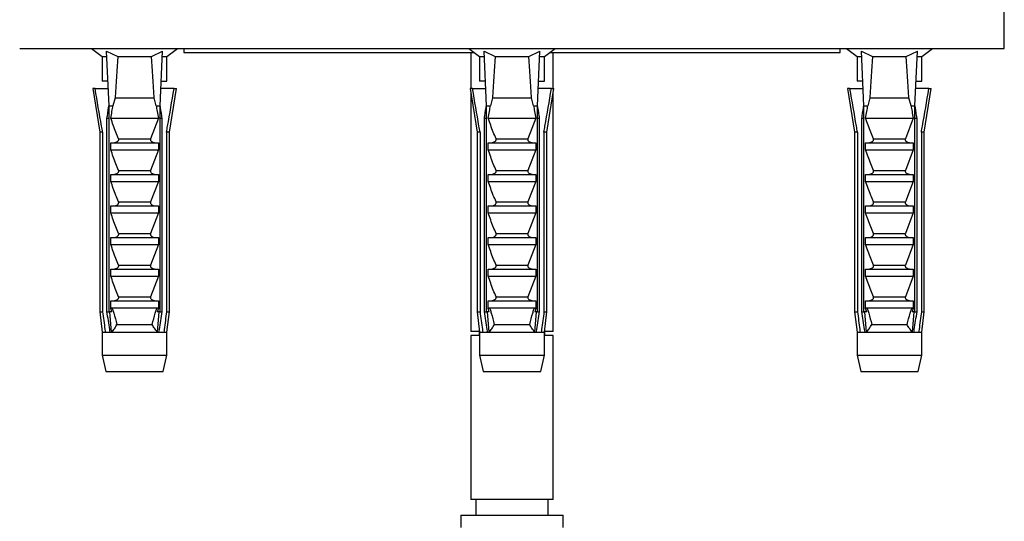
# Model space of a CAD drawing. Units: millimetres. Extents: x 120 to 2400, y 153 to 3444.
# Drawn here: x 943 to 1063, y 1549 to 1610 of the extents above; entities that cross this region are included whole.
import ezdxf

# ---------------------------------------------------------------- set-up
doc = ezdxf.new("R2010")
doc.units = ezdxf.units.MM
doc.header["$LTSCALE"] = 12

msp = doc.modelspace()

# ---------------------------------------------------------------- linework, layer by layer
at = {"color": 7, "linetype": 'Continuous', "lineweight": 25}
for p, q in [((1063.052, 1606.834), (1063.052, 1631.834)), ((943.052, 1606.834), (1063.052, 1606.834)), ((951.802, 1606.834), (953.102, 1605.834)), ((961.002, 1605.834), (962.302, 1606.834)), ((963.052, 1606.834), (963.052, 1606.334)), ((997.802, 1606.834), (999.102, 1605.834)), ((1007.002, 1605.834), (1008.302, 1606.834)), ((1043.052, 1606.334), (1043.052, 1606.834)), ((1043.802, 1606.834), (1045.102, 1605.834)), ((1053.002, 1605.834), (1054.302, 1606.834)), ((953.102, 1605.834), (953.102, 1602.834)), ((953.102, 1605.834), (953.672, 1605.834)), ((953.642, 1606.505), (955.007, 1605.834)), ((953.945, 1599.834), (953.642, 1606.505)), ((955.007, 1605.834), (959.096, 1605.834)), ((959.096, 1605.834), (960.462, 1606.505)), ((960.159, 1599.834), (960.462, 1606.505)), ((960.431, 1605.834), (961.002, 1605.834)), ((961.002, 1602.834), (961.002, 1605.834)), ((963.052, 1606.334), (998.452, 1606.334)), ((998.052, 1606.334), (998.052, 1601.934)), ((999.102, 1605.834), (999.102, 1602.834)), ((999.102, 1605.834), (999.672, 1605.834)), ((999.642, 1606.505), (1001.007, 1605.834)), ((999.945, 1599.834), (999.642, 1606.505)), ((1001.007, 1605.834), (1005.096, 1605.834)), ((1005.096, 1605.834), (1006.462, 1606.505)), ((1006.159, 1599.834), (1006.462, 1606.505)), ((1006.431, 1605.834), (1007.002, 1605.834)), ((1007.002, 1602.834), (1007.002, 1605.834)), ((1007.652, 1606.334), (1043.052, 1606.334)), ((1008.052, 1601.934), (1008.052, 1606.334)), ((1045.102, 1605.834), (1045.102, 1602.834)), ((1045.102, 1605.834), (1045.672, 1605.834)), ((1045.642, 1606.505), (1047.007, 1605.834)), ((1045.945, 1599.834), (1045.642, 1606.505)), ((1047.007, 1605.834), (1051.096, 1605.834)), ((1051.096, 1605.834), (1052.462, 1606.505)), ((1052.159, 1599.834), (1052.462, 1606.505)), ((1052.431, 1605.834), (1053.002, 1605.834)), ((1053.002, 1602.834), (1053.002, 1605.834)), ((953.771, 1602.834), (953.102, 1602.834)), ((960.332, 1602.834), (961.002, 1602.834)), ((999.771, 1602.834), (999.102, 1602.834)), ((1006.332, 1602.834), (1007.002, 1602.834)), ((1045.771, 1602.834), (1045.102, 1602.834)), ((1052.332, 1602.834), (1053.002, 1602.834)), ((951.952, 1601.934), (952.802, 1596.634)), ((952.243, 1601.934), (951.952, 1601.934)), ((952.243, 1601.934), (953.849, 1601.934)), ((954.672, 1600.834), (954.423, 1599.834)), ((954.672, 1600.834), (959.432, 1600.834)), ((959.681, 1599.834), (959.432, 1600.834)), ((961.86, 1601.934), (960.254, 1601.934)), ((961.302, 1596.634), (962.152, 1601.934)), ((961.86, 1601.934), (962.152, 1601.934)), ((997.952, 1601.934), (998.802, 1596.634)), ((998.243, 1601.934), (997.952, 1601.934)), ((998.052, 1601.31), (998.052, 1572.334)), ((998.243, 1601.934), (999.849, 1601.934)), ((1000.672, 1600.834), (1000.423, 1599.834)), ((1000.672, 1600.834), (1005.432, 1600.834)), ((1005.681, 1599.834), (1005.432, 1600.834)), ((1007.86, 1601.934), (1006.254, 1601.934)), ((1007.302, 1596.634), (1008.152, 1601.934)), ((1007.86, 1601.934), (1008.152, 1601.934)), ((1008.052, 1572.334), (1008.052, 1601.31)), ((1043.952, 1601.934), (1044.802, 1596.634)), ((1044.243, 1601.934), (1043.952, 1601.934)), ((1044.243, 1601.934), (1045.849, 1601.934)), ((1046.672, 1600.834), (1046.423, 1599.834)), ((1046.672, 1600.834), (1051.432, 1600.834)), ((1051.681, 1599.834), (1051.432, 1600.834)), ((1053.86, 1601.934), (1052.254, 1601.934)), ((1053.302, 1596.634), (1054.152, 1601.934)), ((1053.86, 1601.934), (1054.152, 1601.934)), ((953.945, 1599.834), (954.423, 1599.834)), ((953.945, 1574.734), (953.945, 1599.834)), ((959.681, 1599.834), (960.159, 1599.834)), ((960.159, 1574.734), (960.159, 1599.834)), ((999.945, 1599.834), (1000.423, 1599.834)), ((999.945, 1574.734), (999.945, 1599.834)), ((1005.681, 1599.834), (1006.159, 1599.834)), ((1006.159, 1574.734), (1006.159, 1599.834)), ((1045.945, 1599.834), (1046.423, 1599.834)), ((1045.945, 1574.734), (1045.945, 1599.834)), ((1051.681, 1599.834), (1052.159, 1599.834)), ((1052.159, 1574.734), (1052.159, 1599.834)), ((953.69, 1598.334), (953.945, 1598.334)), ((953.69, 1574.734), (953.69, 1598.334)), ((954.152, 1598.334), (959.951, 1598.334)), ((959.951, 1598.334), (958.995, 1595.825)), ((960.159, 1598.334), (960.414, 1598.334)), ((960.414, 1574.734), (960.414, 1598.334)), ((999.69, 1598.334), (999.945, 1598.334)), ((999.69, 1574.734), (999.69, 1598.334)), ((1000.152, 1598.334), (1005.951, 1598.334)), ((1005.951, 1598.334), (1004.995, 1595.825)), ((1006.159, 1598.334), (1006.414, 1598.334)), ((1006.414, 1574.734), (1006.414, 1598.334)), ((1045.69, 1598.334), (1045.945, 1598.334)), ((1045.69, 1574.734), (1045.69, 1598.334)), ((1046.152, 1598.334), (1051.951, 1598.334)), ((1051.951, 1598.334), (1050.995, 1595.825)), ((1052.159, 1598.334), (1052.414, 1598.334)), ((1052.414, 1574.734), (1052.414, 1598.334)), ((952.802, 1596.634), (952.802, 1574.734)), ((953.157, 1596.634), (952.802, 1596.634)), ((953.157, 1596.634), (953.157, 1574.734)), ((960.947, 1596.634), (960.947, 1574.734)), ((961.302, 1596.634), (960.947, 1596.634)), ((961.302, 1574.734), (961.302, 1596.634)), ((998.802, 1596.634), (998.802, 1574.734)), ((999.157, 1596.634), (998.802, 1596.634)), ((999.157, 1596.634), (999.157, 1574.734)), ((1006.947, 1596.634), (1006.947, 1574.734)), ((1007.302, 1596.634), (1006.947, 1596.634)), ((1007.302, 1574.734), (1007.302, 1596.634)), ((1044.802, 1596.634), (1044.802, 1574.734)), ((1045.157, 1596.634), (1044.802, 1596.634)), ((1045.157, 1596.634), (1045.157, 1574.734)), ((1052.947, 1596.634), (1052.947, 1574.734)), ((1053.302, 1596.634), (1052.947, 1596.634)), ((1053.302, 1574.734), (1053.302, 1596.634)), ((954.152, 1595.334), (959.951, 1595.334)), ((954.152, 1594.484), (954.152, 1595.334)), ((955.109, 1595.825), (958.995, 1595.825)), ((959.951, 1595.334), (959.951, 1594.484)), ((1000.152, 1595.334), (1005.951, 1595.334)), ((1000.152, 1594.484), (1000.152, 1595.334)), ((1001.109, 1595.825), (1004.995, 1595.825)), ((1005.951, 1595.334), (1005.951, 1594.484)), ((1046.152, 1595.334), (1051.951, 1595.334)), ((1046.152, 1594.484), (1046.152, 1595.334)), ((1047.109, 1595.825), (1050.995, 1595.825)), ((1051.951, 1595.334), (1051.951, 1594.484)), ((954.152, 1594.484), (959.951, 1594.484)), ((959.951, 1594.484), (958.995, 1591.975)), ((1000.152, 1594.484), (1005.951, 1594.484)), ((1005.951, 1594.484), (1004.995, 1591.975)), ((1046.152, 1594.484), (1051.951, 1594.484)), ((1051.951, 1594.484), (1050.995, 1591.975)), ((954.152, 1590.634), (954.152, 1591.484)), ((954.152, 1591.484), (959.951, 1591.484)), ((955.109, 1591.975), (958.995, 1591.975)), ((959.951, 1591.484), (959.951, 1590.634)), ((1000.152, 1591.484), (1005.951, 1591.484)), ((1000.152, 1590.634), (1000.152, 1591.484)), ((1001.109, 1591.975), (1004.995, 1591.975)), ((1005.951, 1591.484), (1005.951, 1590.634)), ((1046.152, 1590.634), (1046.152, 1591.484)), ((1046.152, 1591.484), (1051.951, 1591.484)), ((1047.109, 1591.975), (1050.995, 1591.975)), ((1051.951, 1591.484), (1051.951, 1590.634)), ((954.152, 1590.634), (959.951, 1590.634)), ((959.951, 1590.634), (958.995, 1588.125)), ((1000.152, 1590.634), (1005.951, 1590.634)), ((1005.951, 1590.634), (1004.995, 1588.125)), ((1046.152, 1590.634), (1051.951, 1590.634)), ((1051.951, 1590.634), (1050.995, 1588.125)), ((954.152, 1586.784), (954.152, 1587.634)), ((954.152, 1587.634), (959.951, 1587.634)), ((955.109, 1588.125), (958.995, 1588.125)), ((959.951, 1587.634), (959.951, 1586.784)), ((1000.152, 1587.634), (1005.951, 1587.634)), ((1000.152, 1586.784), (1000.152, 1587.634)), ((1001.109, 1588.125), (1004.995, 1588.125)), ((1005.951, 1587.634), (1005.951, 1586.784)), ((1046.152, 1587.634), (1051.951, 1587.634)), ((1046.152, 1586.784), (1046.152, 1587.634)), ((1047.109, 1588.125), (1050.995, 1588.125)), ((1051.951, 1587.634), (1051.951, 1586.784)), ((954.152, 1586.784), (959.951, 1586.784)), ((959.951, 1586.784), (958.995, 1584.275)), ((1000.152, 1586.784), (1005.951, 1586.784)), ((1005.951, 1586.784), (1004.995, 1584.275)), ((1046.152, 1586.784), (1051.951, 1586.784)), ((1051.951, 1586.784), (1050.995, 1584.275)), ((955.109, 1584.275), (958.995, 1584.275)), ((1001.109, 1584.275), (1004.995, 1584.275)), ((1047.109, 1584.275), (1050.995, 1584.275)), ((954.152, 1582.934), (954.152, 1583.784)), ((954.152, 1583.784), (959.951, 1583.784)), ((954.152, 1582.934), (959.951, 1582.934)), ((959.951, 1582.934), (958.995, 1580.425)), ((959.951, 1583.784), (959.951, 1582.934)), ((1000.152, 1582.934), (1000.152, 1583.784)), ((1000.152, 1583.784), (1005.951, 1583.784)), ((1000.152, 1582.934), (1005.951, 1582.934)), ((1005.951, 1582.934), (1004.995, 1580.425)), ((1005.951, 1583.784), (1005.951, 1582.934)), ((1046.152, 1582.934), (1046.152, 1583.784)), ((1046.152, 1583.784), (1051.951, 1583.784)), ((1046.152, 1582.934), (1051.951, 1582.934)), ((1051.951, 1582.934), (1050.995, 1580.425)), ((1051.951, 1583.784), (1051.951, 1582.934)), ((955.109, 1580.425), (958.995, 1580.425)), ((1001.109, 1580.425), (1004.995, 1580.425)), ((1047.109, 1580.425), (1050.995, 1580.425)), ((954.152, 1579.084), (954.152, 1579.934)), ((954.152, 1579.934), (959.951, 1579.934)), ((959.951, 1579.934), (959.951, 1579.084)), ((1000.152, 1579.934), (1005.951, 1579.934)), ((1000.152, 1579.084), (1000.152, 1579.934)), ((1005.951, 1579.934), (1005.951, 1579.084)), ((1046.152, 1579.934), (1051.951, 1579.934)), ((1046.152, 1579.084), (1046.152, 1579.934)), ((1051.951, 1579.934), (1051.951, 1579.084)), ((954.152, 1579.084), (959.951, 1579.084)), ((959.951, 1579.084), (958.995, 1576.575)), ((1000.152, 1579.084), (1005.951, 1579.084)), ((1005.951, 1579.084), (1004.995, 1576.575)), ((1046.152, 1579.084), (1051.951, 1579.084)), ((1051.951, 1579.084), (1050.995, 1576.575)), ((954.152, 1575.117), (954.152, 1576.084)), ((954.152, 1576.084), (959.951, 1576.084)), ((955.109, 1576.575), (958.995, 1576.575)), ((959.951, 1576.084), (959.951, 1575.117)), ((1000.152, 1576.084), (1005.951, 1576.084)), ((1000.152, 1575.117), (1000.152, 1576.084)), ((1001.109, 1576.575), (1004.995, 1576.575)), ((1005.951, 1576.084), (1005.951, 1575.117)), ((1046.152, 1576.084), (1051.951, 1576.084)), ((1046.152, 1575.117), (1046.152, 1576.084)), ((1047.109, 1576.575), (1050.995, 1576.575)), ((1051.951, 1576.084), (1051.951, 1575.117)), ((952.802, 1574.734), (953.102, 1572.234)), ((952.802, 1574.734), (953.157, 1574.734)), ((953.69, 1574.734), (953.945, 1574.734)), ((954.287, 1574.734), (953.945, 1574.734)), ((954.259, 1572.234), (954.047, 1574.734)), ((954.287, 1574.734), (954.152, 1575.117)), ((954.302, 1575.234), (959.801, 1575.234)), ((959.951, 1575.117), (959.816, 1574.734)), ((960.159, 1574.734), (959.816, 1574.734)), ((959.845, 1572.234), (960.057, 1574.734)), ((960.159, 1574.734), (960.414, 1574.734)), ((960.947, 1574.734), (961.302, 1574.734)), ((961.002, 1572.234), (961.302, 1574.734)), ((998.802, 1574.734), (999.102, 1572.234)), ((998.802, 1574.734), (999.157, 1574.734)), ((999.69, 1574.734), (999.945, 1574.734)), ((1000.287, 1574.734), (999.945, 1574.734)), ((1000.259, 1572.234), (1000.047, 1574.734)), ((1000.287, 1574.734), (1000.152, 1575.117)), ((1000.302, 1575.234), (1005.801, 1575.234)), ((1005.951, 1575.117), (1005.816, 1574.734)), ((1006.159, 1574.734), (1005.816, 1574.734)), ((1005.845, 1572.234), (1006.057, 1574.734)), ((1006.159, 1574.734), (1006.414, 1574.734)), ((1006.947, 1574.734), (1007.302, 1574.734)), ((1007.002, 1572.234), (1007.302, 1574.734)), ((1044.802, 1574.734), (1045.102, 1572.234)), ((1044.802, 1574.734), (1045.157, 1574.734)), ((1045.69, 1574.734), (1045.945, 1574.734)), ((1046.287, 1574.734), (1045.945, 1574.734)), ((1046.259, 1572.234), (1046.047, 1574.734)), ((1046.287, 1574.734), (1046.152, 1575.117)), ((1046.302, 1575.234), (1051.801, 1575.234)), ((1051.951, 1575.117), (1051.816, 1574.734)), ((1052.159, 1574.734), (1051.816, 1574.734)), ((1051.845, 1572.234), (1052.057, 1574.734)), ((1052.159, 1574.734), (1052.414, 1574.734)), ((1052.947, 1574.734), (1053.302, 1574.734)), ((1053.002, 1572.234), (1053.302, 1574.734)), ((953.102, 1572.234), (953.102, 1569.434)), ((953.102, 1572.234), (953.486, 1572.234)), ((953.486, 1572.234), (954.078, 1572.234)), ((954.078, 1572.234), (954.259, 1572.234)), ((954.259, 1572.234), (959.845, 1572.234)), ((954.896, 1573.184), (959.207, 1573.184)), ((959.845, 1572.234), (960.025, 1572.234)), ((960.025, 1572.234), (960.617, 1572.234)), ((960.617, 1572.234), (961.002, 1572.234)), ((961.002, 1569.434), (961.002, 1572.234)), ((999.09, 1572.334), (998.052, 1572.334)), ((999.052, 1572.334), (999.052, 1571.834)), ((999.102, 1572.234), (999.102, 1569.434)), ((999.102, 1572.234), (999.486, 1572.234)), ((999.486, 1572.234), (1000.078, 1572.234)), ((1000.078, 1572.234), (1000.259, 1572.234)), ((1000.259, 1572.234), (1005.845, 1572.234)), ((1000.896, 1573.184), (1005.207, 1573.184)), ((1005.845, 1572.234), (1006.025, 1572.234)), ((1006.025, 1572.234), (1006.617, 1572.234)), ((1006.617, 1572.234), (1007.002, 1572.234)), ((1007.002, 1569.434), (1007.002, 1572.234)), ((1008.052, 1572.334), (1007.014, 1572.334)), ((1007.052, 1571.834), (1007.052, 1572.334)), ((1045.102, 1572.234), (1045.102, 1569.434)), ((1045.102, 1572.234), (1045.486, 1572.234)), ((1045.486, 1572.234), (1046.078, 1572.234)), ((1046.078, 1572.234), (1046.259, 1572.234)), ((1046.259, 1572.234), (1051.845, 1572.234)), ((1046.896, 1573.184), (1051.207, 1573.184)), ((1051.845, 1572.234), (1052.025, 1572.234)), ((1052.025, 1572.234), (1052.617, 1572.234)), ((1052.617, 1572.234), (1053.002, 1572.234)), ((1053.002, 1569.434), (1053.002, 1572.234)), ((998.052, 1571.834), (998.052, 1551.834)), ((999.102, 1571.834), (998.052, 1571.834)), ((1008.052, 1571.834), (1007.002, 1571.834)), ((1008.052, 1551.834), (1008.052, 1571.834)), ((953.102, 1569.434), (953.552, 1567.434)), ((953.102, 1569.434), (961.002, 1569.434)), ((960.552, 1567.434), (961.002, 1569.434)), ((999.102, 1569.434), (999.552, 1567.434)), ((999.102, 1569.434), (1007.002, 1569.434)), ((1006.552, 1567.434), (1007.002, 1569.434)), ((1045.102, 1569.434), (1045.552, 1567.434)), ((1045.102, 1569.434), (1053.002, 1569.434)), ((1052.552, 1567.434), (1053.002, 1569.434)), ((953.552, 1567.434), (960.552, 1567.434)), ((999.552, 1567.434), (1006.552, 1567.434)), ((1045.552, 1567.434), (1052.552, 1567.434)), ((1008.052, 1551.834), (998.052, 1551.834)), ((998.652, 1551.834), (998.652, 1549.934)), ((1007.452, 1549.934), (1007.452, 1551.834)), ((996.802, 1549.934), (996.802, 1548.434)), ((996.802, 1549.934), (1009.302, 1549.934)), ((1009.302, 1548.434), (1009.302, 1549.934))]:
    msp.add_line(p, q, dxfattribs=at)
for centre, start_param, end_param in [((957.052, 1531.41), 0.544102, 0.6466415), ((957.052, 1531.41), 5.6365438, 5.7390833), ((1003.052, 1531.41), 0.544102, 0.6466415), ((1003.052, 1531.41), 5.6365438, 5.7390833), ((1049.052, 1531.41), 0.544102, 0.6466415), ((1049.052, 1531.41), 5.6365438, 5.7390833)]:
    msp.add_ellipse(centre, major_axis=(0, 86.986), ratio=0.0454097, start_param=start_param, end_param=end_param, dxfattribs=at)
for points, knots in [([(953.809, 1602.83), (953.806, 1602.831), (953.794, 1602.833), (953.781, 1602.834), (953.771, 1602.834)], [0, 0, 0, 0, 0.16388435, 1, 1, 1, 1]), ([(960.295, 1602.83), (960.297, 1602.831), (960.31, 1602.833), (960.322, 1602.834), (960.332, 1602.834)], [0, 0, 0, 0, 0.1638843, 1, 1, 1, 1]), ([(999.809, 1602.83), (999.806, 1602.831), (999.794, 1602.833), (999.781, 1602.834), (999.771, 1602.834)], [0, 0, 0, 0, 0.1638843, 1, 1, 1, 1]), ([(1006.295, 1602.83), (1006.297, 1602.831), (1006.31, 1602.833), (1006.322, 1602.834), (1006.332, 1602.834)], [0, 0, 0, 0, 0.1638843, 1, 1, 1, 1]), ([(1045.809, 1602.83), (1045.806, 1602.831), (1045.794, 1602.833), (1045.781, 1602.834), (1045.771, 1602.834)], [0, 0, 0, 0, 0.1638843, 1, 1, 1, 1]), ([(1052.295, 1602.83), (1052.297, 1602.831), (1052.31, 1602.833), (1052.322, 1602.834), (1052.332, 1602.834)], [0, 0, 0, 0, 0.1638843, 1, 1, 1, 1]), ([(953.157, 1596.634), (953.114, 1596.876), (952.806, 1598.642), (952.504, 1600.409), (952.243, 1601.934)], [0, 0, 0, 0, 0.1370048, 1, 1, 1, 1]), ([(960.947, 1596.634), (960.989, 1596.876), (961.298, 1598.642), (961.6, 1600.409), (961.86, 1601.934)], [0, 0, 0, 0, 0.1370048, 1, 1, 1, 1]), ([(999.157, 1596.634), (999.114, 1596.876), (998.806, 1598.642), (998.504, 1600.409), (998.243, 1601.934)], [0, 0, 0, 0, 0.1370048, 1, 1, 1, 1]), ([(1006.947, 1596.634), (1006.989, 1596.876), (1007.298, 1598.642), (1007.6, 1600.409), (1007.86, 1601.934)], [0, 0, 0, 0, 0.1370048, 1, 1, 1, 1]), ([(1045.157, 1596.634), (1045.114, 1596.876), (1044.806, 1598.642), (1044.504, 1600.409), (1044.243, 1601.934)], [0, 0, 0, 0, 0.1370048, 1, 1, 1, 1]), ([(1052.947, 1596.634), (1052.989, 1596.876), (1053.298, 1598.642), (1053.6, 1600.409), (1053.86, 1601.934)], [0, 0, 0, 0, 0.1370048, 1, 1, 1, 1]), ([(953.69, 1598.334), (953.705, 1598.434), (953.787, 1598.974), (953.871, 1599.514), (953.939, 1599.954)], [0, 0, 0, 0, 0.1856249, 1, 1, 1, 1]), ([(954.152, 1598.334), (954.201, 1598.612), (954.29, 1599.112), (954.382, 1599.612), (954.423, 1599.834)], [0, 0, 0, 0, 0.5557752, 1, 1, 1, 1]), ([(959.681, 1599.834), (959.721, 1599.612), (959.814, 1599.112), (959.902, 1598.612), (959.951, 1598.334)], [0, 0, 0, 0, 0.4442248, 1, 1, 1, 1]), ([(960.414, 1598.334), (960.398, 1598.434), (960.316, 1598.974), (960.233, 1599.514), (960.164, 1599.954)], [0, 0, 0, 0, 0.1856249, 1, 1, 1, 1]), ([(999.69, 1598.334), (999.705, 1598.434), (999.787, 1598.974), (999.871, 1599.514), (999.939, 1599.954)], [0, 0, 0, 0, 0.1856249, 1, 1, 1, 1]), ([(1000.152, 1598.334), (1000.201, 1598.612), (1000.29, 1599.112), (1000.382, 1599.612), (1000.423, 1599.834)], [0, 0, 0, 0, 0.5557752, 1, 1, 1, 1]), ([(1005.681, 1599.834), (1005.721, 1599.612), (1005.814, 1599.112), (1005.902, 1598.612), (1005.951, 1598.334)], [0, 0, 0, 0, 0.4442248, 1, 1, 1, 1]), ([(1006.414, 1598.334), (1006.398, 1598.434), (1006.316, 1598.974), (1006.233, 1599.514), (1006.164, 1599.954)], [0, 0, 0, 0, 0.1856249, 1, 1, 1, 1]), ([(1045.69, 1598.334), (1045.705, 1598.434), (1045.787, 1598.974), (1045.871, 1599.514), (1045.939, 1599.954)], [0, 0, 0, 0, 0.1856249, 1, 1, 1, 1]), ([(1046.152, 1598.334), (1046.201, 1598.612), (1046.29, 1599.112), (1046.382, 1599.612), (1046.423, 1599.834)], [0, 0, 0, 0, 0.5557752, 1, 1, 1, 1]), ([(1051.681, 1599.834), (1051.721, 1599.612), (1051.814, 1599.112), (1051.902, 1598.612), (1051.951, 1598.334)], [0, 0, 0, 0, 0.4442248, 1, 1, 1, 1]), ([(1052.414, 1598.334), (1052.398, 1598.434), (1052.316, 1598.974), (1052.233, 1599.514), (1052.164, 1599.954)], [0, 0, 0, 0, 0.1856249, 1, 1, 1, 1]), ([(955.109, 1595.825), (954.996, 1596.092), (954.646, 1596.916), (954.351, 1597.762), (954.152, 1598.334)], [0, 0, 0, 0, 0.3234417, 1, 1, 1, 1]), ([(1001.109, 1595.825), (1000.996, 1596.092), (1000.646, 1596.916), (1000.351, 1597.762), (1000.152, 1598.334)], [0, 0, 0, 0, 0.3234417, 1, 1, 1, 1]), ([(1047.109, 1595.825), (1046.996, 1596.092), (1046.646, 1596.916), (1046.351, 1597.762), (1046.152, 1598.334)], [0, 0, 0, 0, 0.3234417, 1, 1, 1, 1]), ([(954.448, 1595.334), (954.561, 1595.345), (954.745, 1595.362), (954.951, 1595.465), (955.062, 1595.56), (955.115, 1595.646), (955.133, 1595.726), (955.125, 1595.785), (955.112, 1595.817), (955.109, 1595.825)], [0, 0, 0, 0, 0.3576031, 0.5786582, 0.7172951, 0.8145573, 0.8929556, 0.9715302, 1, 1, 1, 1]), ([(958.995, 1595.825), (958.986, 1595.8), (958.969, 1595.749), (958.981, 1595.665), (959.029, 1595.574), (959.144, 1595.468), (959.358, 1595.362), (959.546, 1595.344), (959.656, 1595.334)], [0, 0, 0, 0, 0.0830004, 0.1662891, 0.2608269, 0.4049438, 0.6544456, 1, 1, 1, 1]), ([(1000.448, 1595.334), (1000.561, 1595.345), (1000.745, 1595.362), (1000.951, 1595.465), (1001.062, 1595.56), (1001.115, 1595.646), (1001.133, 1595.726), (1001.125, 1595.785), (1001.112, 1595.817), (1001.109, 1595.825)], [0, 0, 0, 0, 0.3576031, 0.5786582, 0.7172951, 0.8145573, 0.8929556, 0.9715302, 1, 1, 1, 1]), ([(1004.995, 1595.825), (1004.986, 1595.8), (1004.969, 1595.749), (1004.981, 1595.665), (1005.029, 1595.574), (1005.144, 1595.468), (1005.358, 1595.362), (1005.546, 1595.344), (1005.656, 1595.334)], [0, 0, 0, 0, 0.0830004, 0.1662891, 0.2608269, 0.4049438, 0.6544456, 1, 1, 1, 1]), ([(1046.448, 1595.334), (1046.561, 1595.345), (1046.745, 1595.362), (1046.951, 1595.465), (1047.062, 1595.56), (1047.115, 1595.646), (1047.133, 1595.726), (1047.125, 1595.785), (1047.112, 1595.817), (1047.109, 1595.825)], [0, 0, 0, 0, 0.35760309, 0.57865823, 0.7172951, 0.81455729, 0.89295564, 0.97153019, 1, 1, 1, 1]), ([(1050.995, 1595.825), (1050.986, 1595.8), (1050.969, 1595.749), (1050.981, 1595.665), (1051.029, 1595.574), (1051.144, 1595.468), (1051.358, 1595.362), (1051.546, 1595.344), (1051.656, 1595.334)], [0, 0, 0, 0, 0.0830004, 0.1662891, 0.2608269, 0.4049438, 0.6544456, 1, 1, 1, 1]), ([(955.109, 1591.975), (954.996, 1592.242), (954.646, 1593.066), (954.351, 1593.912), (954.152, 1594.484)], [0, 0, 0, 0, 0.3234417, 1, 1, 1, 1]), ([(1001.109, 1591.975), (1000.996, 1592.242), (1000.646, 1593.066), (1000.351, 1593.912), (1000.152, 1594.484)], [0, 0, 0, 0, 0.3234417, 1, 1, 1, 1]), ([(1047.109, 1591.975), (1046.996, 1592.242), (1046.646, 1593.066), (1046.351, 1593.912), (1046.152, 1594.484)], [0, 0, 0, 0, 0.3234417, 1, 1, 1, 1]), ([(954.448, 1591.484), (954.561, 1591.495), (954.745, 1591.512), (954.951, 1591.615), (955.062, 1591.71), (955.115, 1591.796), (955.133, 1591.876), (955.125, 1591.935), (955.112, 1591.967), (955.109, 1591.975)], [0, 0, 0, 0, 0.3576031, 0.5786582, 0.7172951, 0.8145573, 0.8929556, 0.9715302, 1, 1, 1, 1]), ([(958.995, 1591.975), (958.986, 1591.95), (958.969, 1591.899), (958.981, 1591.815), (959.029, 1591.724), (959.144, 1591.618), (959.358, 1591.512), (959.546, 1591.494), (959.656, 1591.484)], [0, 0, 0, 0, 0.0830004, 0.1662891, 0.2608269, 0.4049438, 0.6544456, 1, 1, 1, 1]), ([(1000.448, 1591.484), (1000.561, 1591.495), (1000.745, 1591.512), (1000.951, 1591.615), (1001.062, 1591.71), (1001.115, 1591.796), (1001.133, 1591.876), (1001.125, 1591.935), (1001.112, 1591.967), (1001.109, 1591.975)], [0, 0, 0, 0, 0.3576031, 0.5786582, 0.7172951, 0.8145573, 0.8929556, 0.9715302, 1, 1, 1, 1]), ([(1004.995, 1591.975), (1004.986, 1591.95), (1004.969, 1591.899), (1004.981, 1591.815), (1005.029, 1591.724), (1005.144, 1591.618), (1005.358, 1591.512), (1005.546, 1591.494), (1005.656, 1591.484)], [0, 0, 0, 0, 0.0830004, 0.1662891, 0.2608269, 0.4049438, 0.6544456, 1, 1, 1, 1]), ([(1046.448, 1591.484), (1046.561, 1591.495), (1046.745, 1591.512), (1046.951, 1591.615), (1047.062, 1591.71), (1047.115, 1591.796), (1047.133, 1591.876), (1047.125, 1591.935), (1047.112, 1591.967), (1047.109, 1591.975)], [0, 0, 0, 0, 0.3576031, 0.5786582, 0.7172951, 0.8145573, 0.8929556, 0.9715302, 1, 1, 1, 1]), ([(1050.995, 1591.975), (1050.986, 1591.95), (1050.969, 1591.899), (1050.981, 1591.815), (1051.029, 1591.724), (1051.144, 1591.618), (1051.358, 1591.512), (1051.546, 1591.494), (1051.656, 1591.484)], [0, 0, 0, 0, 0.0830004, 0.1662891, 0.2608269, 0.4049438, 0.6544456, 1, 1, 1, 1]), ([(955.109, 1588.125), (954.996, 1588.392), (954.646, 1589.216), (954.351, 1590.062), (954.152, 1590.634)], [0, 0, 0, 0, 0.3234417, 1, 1, 1, 1]), ([(1001.109, 1588.125), (1000.996, 1588.392), (1000.646, 1589.216), (1000.351, 1590.062), (1000.152, 1590.634)], [0, 0, 0, 0, 0.3234417, 1, 1, 1, 1]), ([(1047.109, 1588.125), (1046.996, 1588.392), (1046.646, 1589.216), (1046.351, 1590.062), (1046.152, 1590.634)], [0, 0, 0, 0, 0.3234417, 1, 1, 1, 1]), ([(954.448, 1587.634), (954.561, 1587.645), (954.745, 1587.662), (954.951, 1587.765), (955.062, 1587.86), (955.115, 1587.946), (955.133, 1588.026), (955.125, 1588.085), (955.112, 1588.117), (955.109, 1588.125)], [0, 0, 0, 0, 0.35760309, 0.57865823, 0.7172951, 0.81455729, 0.89295564, 0.97153019, 1, 1, 1, 1]), ([(958.995, 1588.125), (958.986, 1588.1), (958.969, 1588.049), (958.981, 1587.965), (959.029, 1587.874), (959.144, 1587.768), (959.358, 1587.662), (959.546, 1587.644), (959.656, 1587.634)], [0, 0, 0, 0, 0.0830004, 0.1662891, 0.2608269, 0.4049438, 0.6544456, 1, 1, 1, 1]), ([(1000.448, 1587.634), (1000.561, 1587.645), (1000.745, 1587.662), (1000.951, 1587.765), (1001.062, 1587.86), (1001.115, 1587.946), (1001.133, 1588.026), (1001.125, 1588.085), (1001.112, 1588.117), (1001.109, 1588.125)], [0, 0, 0, 0, 0.35760309, 0.57865823, 0.7172951, 0.81455729, 0.89295564, 0.97153019, 1, 1, 1, 1]), ([(1004.995, 1588.125), (1004.986, 1588.1), (1004.969, 1588.049), (1004.981, 1587.965), (1005.029, 1587.874), (1005.144, 1587.768), (1005.358, 1587.662), (1005.546, 1587.644), (1005.656, 1587.634)], [0, 0, 0, 0, 0.08300041, 0.16628915, 0.26082694, 0.40494378, 0.65444564, 1, 1, 1, 1]), ([(1046.448, 1587.634), (1046.561, 1587.645), (1046.745, 1587.662), (1046.951, 1587.765), (1047.062, 1587.86), (1047.115, 1587.946), (1047.133, 1588.026), (1047.125, 1588.085), (1047.112, 1588.117), (1047.109, 1588.125)], [0, 0, 0, 0, 0.3576031, 0.5786582, 0.7172951, 0.8145573, 0.8929556, 0.9715302, 1, 1, 1, 1]), ([(1050.995, 1588.125), (1050.986, 1588.1), (1050.969, 1588.049), (1050.981, 1587.965), (1051.029, 1587.874), (1051.144, 1587.768), (1051.358, 1587.662), (1051.546, 1587.644), (1051.656, 1587.634)], [0, 0, 0, 0, 0.08300041, 0.16628915, 0.26082694, 0.40494378, 0.65444564, 1, 1, 1, 1]), ([(955.109, 1584.275), (954.996, 1584.542), (954.646, 1585.366), (954.351, 1586.212), (954.152, 1586.784)], [0, 0, 0, 0, 0.3234417, 1, 1, 1, 1]), ([(1001.109, 1584.275), (1000.996, 1584.542), (1000.646, 1585.366), (1000.351, 1586.212), (1000.152, 1586.784)], [0, 0, 0, 0, 0.3234417, 1, 1, 1, 1]), ([(1047.109, 1584.275), (1046.996, 1584.542), (1046.646, 1585.366), (1046.351, 1586.212), (1046.152, 1586.784)], [0, 0, 0, 0, 0.3234417, 1, 1, 1, 1]), ([(954.448, 1583.784), (954.561, 1583.795), (954.745, 1583.812), (954.951, 1583.915), (955.062, 1584.01), (955.115, 1584.096), (955.133, 1584.176), (955.125, 1584.235), (955.112, 1584.267), (955.109, 1584.275)], [0, 0, 0, 0, 0.3576031, 0.5786582, 0.7172951, 0.8145573, 0.8929556, 0.9715302, 1, 1, 1, 1]), ([(958.995, 1584.275), (958.986, 1584.25), (958.969, 1584.199), (958.981, 1584.115), (959.029, 1584.024), (959.144, 1583.918), (959.358, 1583.812), (959.546, 1583.794), (959.656, 1583.784)], [0, 0, 0, 0, 0.0830004, 0.1662891, 0.2608269, 0.4049438, 0.6544456, 1, 1, 1, 1]), ([(1000.448, 1583.784), (1000.561, 1583.795), (1000.745, 1583.812), (1000.951, 1583.915), (1001.062, 1584.01), (1001.115, 1584.096), (1001.133, 1584.176), (1001.125, 1584.235), (1001.112, 1584.267), (1001.109, 1584.275)], [0, 0, 0, 0, 0.3576031, 0.5786582, 0.7172951, 0.8145573, 0.8929556, 0.9715302, 1, 1, 1, 1]), ([(1004.995, 1584.275), (1004.986, 1584.25), (1004.969, 1584.199), (1004.981, 1584.115), (1005.029, 1584.024), (1005.144, 1583.918), (1005.358, 1583.812), (1005.546, 1583.794), (1005.656, 1583.784)], [0, 0, 0, 0, 0.0830004, 0.1662891, 0.2608269, 0.4049438, 0.6544456, 1, 1, 1, 1]), ([(1046.448, 1583.784), (1046.561, 1583.795), (1046.745, 1583.812), (1046.951, 1583.915), (1047.062, 1584.01), (1047.115, 1584.096), (1047.133, 1584.176), (1047.125, 1584.235), (1047.112, 1584.267), (1047.109, 1584.275)], [0, 0, 0, 0, 0.3576031, 0.5786582, 0.7172951, 0.8145573, 0.8929556, 0.9715302, 1, 1, 1, 1]), ([(1050.995, 1584.275), (1050.986, 1584.25), (1050.969, 1584.199), (1050.981, 1584.115), (1051.029, 1584.024), (1051.144, 1583.918), (1051.358, 1583.812), (1051.546, 1583.794), (1051.656, 1583.784)], [0, 0, 0, 0, 0.0830004, 0.1662891, 0.2608269, 0.4049438, 0.6544456, 1, 1, 1, 1]), ([(955.109, 1580.425), (954.996, 1580.692), (954.646, 1581.516), (954.351, 1582.362), (954.152, 1582.934)], [0, 0, 0, 0, 0.3234417, 1, 1, 1, 1]), ([(1001.109, 1580.425), (1000.996, 1580.692), (1000.646, 1581.516), (1000.351, 1582.362), (1000.152, 1582.934)], [0, 0, 0, 0, 0.3234417, 1, 1, 1, 1]), ([(1047.109, 1580.425), (1046.996, 1580.692), (1046.646, 1581.516), (1046.351, 1582.362), (1046.152, 1582.934)], [0, 0, 0, 0, 0.3234417, 1, 1, 1, 1]), ([(954.448, 1579.934), (954.561, 1579.945), (954.745, 1579.962), (954.951, 1580.065), (955.062, 1580.16), (955.115, 1580.246), (955.133, 1580.326), (955.125, 1580.385), (955.112, 1580.417), (955.109, 1580.425)], [0, 0, 0, 0, 0.3576031, 0.5786582, 0.7172951, 0.8145573, 0.8929556, 0.9715302, 1, 1, 1, 1]), ([(958.995, 1580.425), (958.986, 1580.4), (958.969, 1580.349), (958.981, 1580.265), (959.029, 1580.174), (959.144, 1580.068), (959.358, 1579.962), (959.546, 1579.944), (959.656, 1579.934)], [0, 0, 0, 0, 0.0830004, 0.1662891, 0.2608269, 0.4049438, 0.6544456, 1, 1, 1, 1]), ([(1000.448, 1579.934), (1000.561, 1579.945), (1000.745, 1579.962), (1000.951, 1580.065), (1001.062, 1580.16), (1001.115, 1580.246), (1001.133, 1580.326), (1001.125, 1580.385), (1001.112, 1580.417), (1001.109, 1580.425)], [0, 0, 0, 0, 0.3576031, 0.5786582, 0.7172951, 0.8145573, 0.8929556, 0.9715302, 1, 1, 1, 1]), ([(1004.995, 1580.425), (1004.986, 1580.4), (1004.969, 1580.349), (1004.981, 1580.265), (1005.029, 1580.174), (1005.144, 1580.068), (1005.358, 1579.962), (1005.546, 1579.944), (1005.656, 1579.934)], [0, 0, 0, 0, 0.0830004, 0.1662891, 0.2608269, 0.4049438, 0.6544456, 1, 1, 1, 1]), ([(1046.448, 1579.934), (1046.561, 1579.945), (1046.745, 1579.962), (1046.951, 1580.065), (1047.062, 1580.16), (1047.115, 1580.246), (1047.133, 1580.326), (1047.125, 1580.385), (1047.112, 1580.417), (1047.109, 1580.425)], [0, 0, 0, 0, 0.3576031, 0.5786582, 0.7172951, 0.8145573, 0.8929556, 0.9715302, 1, 1, 1, 1]), ([(1050.995, 1580.425), (1050.986, 1580.4), (1050.969, 1580.349), (1050.981, 1580.265), (1051.029, 1580.174), (1051.144, 1580.068), (1051.358, 1579.962), (1051.546, 1579.944), (1051.656, 1579.934)], [0, 0, 0, 0, 0.0830004, 0.1662891, 0.2608269, 0.4049438, 0.6544456, 1, 1, 1, 1]), ([(955.109, 1576.575), (954.996, 1576.842), (954.646, 1577.666), (954.351, 1578.512), (954.152, 1579.084)], [0, 0, 0, 0, 0.3234417, 1, 1, 1, 1]), ([(1001.109, 1576.575), (1000.996, 1576.842), (1000.646, 1577.666), (1000.351, 1578.512), (1000.152, 1579.084)], [0, 0, 0, 0, 0.3234417, 1, 1, 1, 1]), ([(1047.109, 1576.575), (1046.996, 1576.842), (1046.646, 1577.666), (1046.351, 1578.512), (1046.152, 1579.084)], [0, 0, 0, 0, 0.3234417, 1, 1, 1, 1]), ([(954.448, 1576.084), (954.561, 1576.095), (954.745, 1576.112), (954.951, 1576.215), (955.062, 1576.31), (955.115, 1576.396), (955.133, 1576.476), (955.125, 1576.535), (955.112, 1576.567), (955.109, 1576.575)], [0, 0, 0, 0, 0.3576031, 0.5786582, 0.7172951, 0.8145573, 0.8929556, 0.9715302, 1, 1, 1, 1]), ([(958.995, 1576.575), (958.986, 1576.55), (958.969, 1576.499), (958.981, 1576.415), (959.029, 1576.324), (959.144, 1576.218), (959.358, 1576.112), (959.546, 1576.094), (959.656, 1576.084)], [0, 0, 0, 0, 0.0830004, 0.1662891, 0.2608269, 0.4049438, 0.6544456, 1, 1, 1, 1]), ([(1000.448, 1576.084), (1000.561, 1576.095), (1000.745, 1576.112), (1000.951, 1576.215), (1001.062, 1576.31), (1001.115, 1576.396), (1001.133, 1576.476), (1001.125, 1576.535), (1001.112, 1576.567), (1001.109, 1576.575)], [0, 0, 0, 0, 0.3576031, 0.5786582, 0.7172951, 0.8145573, 0.8929556, 0.9715302, 1, 1, 1, 1]), ([(1004.995, 1576.575), (1004.986, 1576.55), (1004.969, 1576.499), (1004.981, 1576.415), (1005.029, 1576.324), (1005.144, 1576.218), (1005.358, 1576.112), (1005.546, 1576.094), (1005.656, 1576.084)], [0, 0, 0, 0, 0.0830004, 0.1662891, 0.2608269, 0.4049438, 0.6544456, 1, 1, 1, 1]), ([(1046.448, 1576.084), (1046.561, 1576.095), (1046.745, 1576.112), (1046.951, 1576.215), (1047.062, 1576.31), (1047.115, 1576.396), (1047.133, 1576.476), (1047.125, 1576.535), (1047.112, 1576.567), (1047.109, 1576.575)], [0, 0, 0, 0, 0.3576031, 0.5786582, 0.7172951, 0.8145573, 0.8929556, 0.9715302, 1, 1, 1, 1]), ([(1050.995, 1576.575), (1050.986, 1576.55), (1050.969, 1576.499), (1050.981, 1576.415), (1051.029, 1576.324), (1051.144, 1576.218), (1051.358, 1576.112), (1051.546, 1576.094), (1051.656, 1576.084)], [0, 0, 0, 0, 0.0830004, 0.1662891, 0.2608269, 0.4049438, 0.6544456, 1, 1, 1, 1]), ([(953.157, 1574.734), (953.251, 1574.017), (953.36, 1573.183), (953.471, 1572.35), (953.486, 1572.234)], [0, 0, 0, 0, 0.8606279, 1, 1, 1, 1]), ([(954.078, 1572.234), (954.06, 1572.345), (953.928, 1573.178), (953.8, 1574.011), (953.69, 1574.734)], [0, 0, 0, 0, 0.1332044, 1, 1, 1, 1]), ([(954.152, 1575.117), (954.165, 1575.14), (954.192, 1575.185), (954.246, 1575.228), (954.285, 1575.232), (954.302, 1575.234)], [0, 0, 0, 0, 0.36044081, 0.72454526, 1, 1, 1, 1]), ([(954.302, 1575.234), (954.328, 1575.164), (954.407, 1574.947), (954.622, 1574.266), (954.778, 1573.65), (954.896, 1573.184)], [0, 0, 0, 0, 0.1050691, 0.3234897, 1, 1, 1, 1]), ([(959.207, 1573.184), (959.325, 1573.65), (959.481, 1574.266), (959.696, 1574.947), (959.775, 1575.164), (959.801, 1575.234)], [0, 0, 0, 0, 0.6765103, 0.8949309, 1, 1, 1, 1]), ([(959.801, 1575.234), (959.822, 1575.231), (959.865, 1575.225), (959.916, 1575.178), (959.94, 1575.137), (959.951, 1575.117)], [0, 0, 0, 0, 0.3457077, 0.69094098, 1, 1, 1, 1]), ([(960.025, 1572.234), (960.043, 1572.345), (960.175, 1573.178), (960.303, 1574.011), (960.414, 1574.734)], [0, 0, 0, 0, 0.1332044, 1, 1, 1, 1]), ([(960.947, 1574.734), (960.853, 1574.017), (960.743, 1573.183), (960.633, 1572.35), (960.617, 1572.234)], [0, 0, 0, 0, 0.8606279, 1, 1, 1, 1]), ([(999.157, 1574.734), (999.251, 1574.017), (999.36, 1573.183), (999.471, 1572.35), (999.486, 1572.234)], [0, 0, 0, 0, 0.8606279, 1, 1, 1, 1]), ([(1000.078, 1572.234), (1000.06, 1572.345), (999.928, 1573.178), (999.8, 1574.011), (999.69, 1574.734)], [0, 0, 0, 0, 0.1332044, 1, 1, 1, 1]), ([(1000.152, 1575.117), (1000.165, 1575.14), (1000.192, 1575.185), (1000.246, 1575.228), (1000.285, 1575.232), (1000.302, 1575.234)], [0, 0, 0, 0, 0.3604408, 0.7245453, 1, 1, 1, 1]), ([(1000.302, 1575.234), (1000.328, 1575.164), (1000.407, 1574.947), (1000.622, 1574.266), (1000.778, 1573.65), (1000.896, 1573.184)], [0, 0, 0, 0, 0.1050691, 0.3234897, 1, 1, 1, 1]), ([(1005.207, 1573.184), (1005.325, 1573.65), (1005.481, 1574.266), (1005.696, 1574.947), (1005.775, 1575.164), (1005.801, 1575.234)], [0, 0, 0, 0, 0.6765103, 0.8949309, 1, 1, 1, 1]), ([(1005.801, 1575.234), (1005.822, 1575.231), (1005.865, 1575.225), (1005.916, 1575.178), (1005.94, 1575.137), (1005.951, 1575.117)], [0, 0, 0, 0, 0.3457077, 0.690941, 1, 1, 1, 1]), ([(1006.025, 1572.234), (1006.043, 1572.345), (1006.175, 1573.178), (1006.303, 1574.011), (1006.414, 1574.734)], [0, 0, 0, 0, 0.1332044, 1, 1, 1, 1]), ([(1006.947, 1574.734), (1006.853, 1574.017), (1006.743, 1573.183), (1006.633, 1572.35), (1006.617, 1572.234)], [0, 0, 0, 0, 0.8606279, 1, 1, 1, 1]), ([(1045.157, 1574.734), (1045.251, 1574.017), (1045.36, 1573.183), (1045.471, 1572.35), (1045.486, 1572.234)], [0, 0, 0, 0, 0.8606279, 1, 1, 1, 1]), ([(1046.078, 1572.234), (1046.06, 1572.345), (1045.928, 1573.178), (1045.8, 1574.011), (1045.69, 1574.734)], [0, 0, 0, 0, 0.1332044, 1, 1, 1, 1]), ([(1046.152, 1575.117), (1046.165, 1575.14), (1046.192, 1575.185), (1046.246, 1575.228), (1046.285, 1575.232), (1046.302, 1575.234)], [0, 0, 0, 0, 0.3604408, 0.7245453, 1, 1, 1, 1]), ([(1046.302, 1575.234), (1046.328, 1575.164), (1046.407, 1574.947), (1046.622, 1574.266), (1046.778, 1573.65), (1046.896, 1573.184)], [0, 0, 0, 0, 0.1050691, 0.3234897, 1, 1, 1, 1]), ([(1051.207, 1573.184), (1051.325, 1573.65), (1051.481, 1574.266), (1051.696, 1574.947), (1051.775, 1575.164), (1051.801, 1575.234)], [0, 0, 0, 0, 0.6765103, 0.8949309, 1, 1, 1, 1]), ([(1051.801, 1575.234), (1051.822, 1575.231), (1051.865, 1575.225), (1051.916, 1575.178), (1051.94, 1575.137), (1051.951, 1575.117)], [0, 0, 0, 0, 0.3457077, 0.69094098, 1, 1, 1, 1]), ([(1052.025, 1572.234), (1052.043, 1572.345), (1052.175, 1573.178), (1052.303, 1574.011), (1052.414, 1574.734)], [0, 0, 0, 0, 0.1332044, 1, 1, 1, 1]), ([(1052.947, 1574.734), (1052.853, 1574.017), (1052.743, 1573.183), (1052.633, 1572.35), (1052.617, 1572.234)], [0, 0, 0, 0, 0.8606279, 1, 1, 1, 1]), ([(954.259, 1572.234), (954.376, 1572.377), (954.629, 1572.686), (954.812, 1573.015), (954.896, 1573.182), (954.896, 1573.184)], [0, 0, 0, 0, 0.46066281, 0.99418575, 1, 1, 1, 1]), ([(959.845, 1572.234), (959.716, 1572.393), (959.464, 1572.703), (959.284, 1573.03), (959.208, 1573.182), (959.207, 1573.184)], [0, 0, 0, 0, 0.5102807, 0.9941849, 1, 1, 1, 1]), ([(1000.259, 1572.234), (1000.376, 1572.377), (1000.629, 1572.686), (1000.812, 1573.015), (1000.896, 1573.182), (1000.896, 1573.184)], [0, 0, 0, 0, 0.4606628, 0.9941858, 1, 1, 1, 1]), ([(1005.845, 1572.234), (1005.716, 1572.393), (1005.464, 1572.703), (1005.284, 1573.03), (1005.208, 1573.182), (1005.207, 1573.184)], [0, 0, 0, 0, 0.5102807, 0.9941849, 1, 1, 1, 1]), ([(1046.259, 1572.234), (1046.376, 1572.377), (1046.629, 1572.686), (1046.812, 1573.015), (1046.896, 1573.182), (1046.896, 1573.184)], [0, 0, 0, 0, 0.4606628, 0.9941858, 1, 1, 1, 1]), ([(1051.845, 1572.234), (1051.716, 1572.393), (1051.464, 1572.703), (1051.284, 1573.03), (1051.208, 1573.182), (1051.207, 1573.184)], [0, 0, 0, 0, 0.5102807, 0.9941849, 1, 1, 1, 1])]:
    msp.add_open_spline(points, degree=3, knots=knots, dxfattribs=at)

doc.saveas('drawing.dxf')
